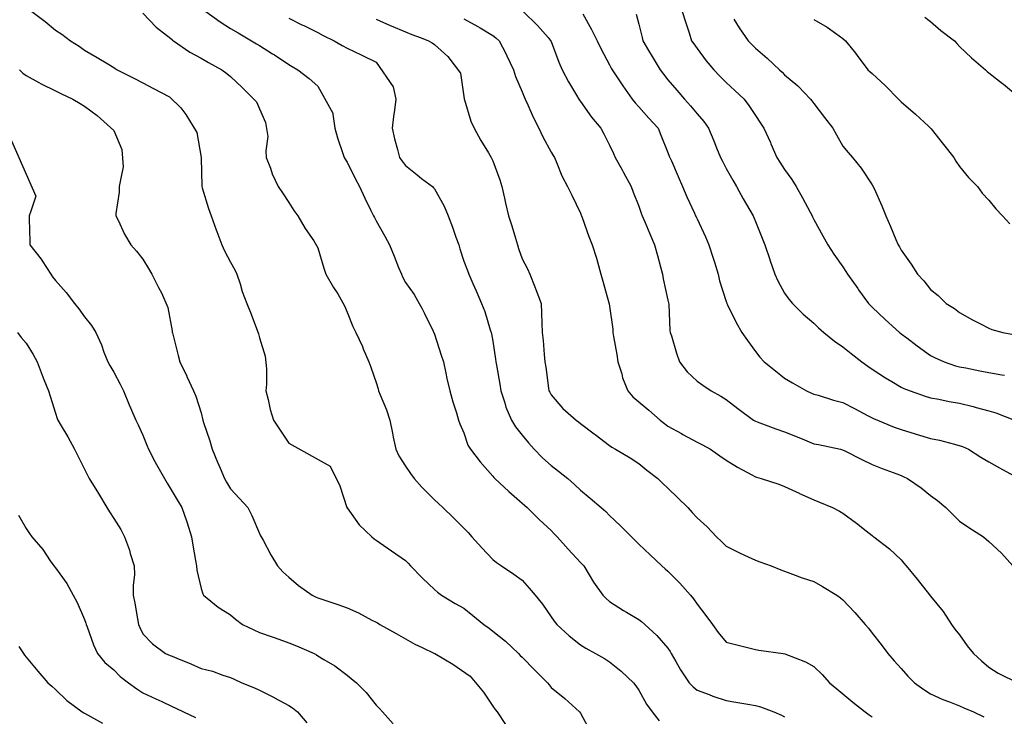
# Model space of a CAD drawing. Units: feet. Extents: x 2003557 to 2035789, y 13703733 to 13737231.
# Drawn here: x 2028319 to 2028763, y 13722745 to 13723058 of the extents above; entities that cross this region are included whole.
import ezdxf

# ---------------------------------------------------------------- set-up
doc = ezdxf.new("R2010")
doc.units = ezdxf.units.FT
doc.header["$MEASUREMENT"] = 0
doc.linetypes.add('HIDDEN2', pattern=[0.1875, 0.125, -0.0625])
doc.layers.add('CE-TOPO-MAJR', color=14, linetype='HIDDEN2')
doc.layers.add('CE-TOPO-MINR', color=13, linetype='HIDDEN2')

msp = doc.modelspace()

# ---------------------------------------------------------------- linework, layer by layer
at = {"layer": 'CE-TOPO-MAJR', "color": 14, "linetype": 'Continuous', "lineweight": -3, "flags": 128}
for points, elevation in [([(2028324.94, 13723061.95), (2028330.93, 13723057.42), (2028335.47, 13723053.59), (2028338.42, 13723051.77), (2028342.36, 13723048.82), (2028346.12, 13723046.34), (2028348.6, 13723044.62), (2028354.22, 13723041.32), (2028359.05, 13723038.37), (2028361.73, 13723036.75), (2028362.35, 13723036.32), (2028363.28, 13723035.69), (2028371.04, 13723031.87), (2028374.86, 13723029.83), (2028379.67, 13723027.37), (2028386.92, 13723023.63), (2028391.88, 13723018.67), (2028394.24, 13723015.68), (2028399.13, 13723007.45), (2028401.11, 13722996.32), (2028401.12, 13722996.02), (2028401.42, 13722983.48), (2028401.45, 13722983.18), (2028401.61, 13722982.68), (2028404.36, 13722973.3), (2028405.59, 13722970.05), (2028407.89, 13722963.7), (2028408.13, 13722963.03), (2028410.33, 13722956.92), (2028411.63, 13722954.31), (2028414.24, 13722949.22), (2028416.18, 13722945.73), (2028417.14, 13722943.79), (2028418.59, 13722939.44), (2028419.62, 13722936.03), (2028421.59, 13722930.66), (2028423.3, 13722926.59), (2028426.24, 13722918.66), (2028426.84, 13722916.99), (2028427.37, 13722915.11), (2028429.87, 13722906.9), (2028430.58, 13722901.19), (2028430.46, 13722894.36), (2028430.28, 13722891.27), (2028431.31, 13722887.34), (2028432.09, 13722882.87), (2028433.65, 13722878.15), (2028436.39, 13722874.04), (2028440.5, 13722867.73), (2028459.1, 13722857.35), (2028463.49, 13722848.62), (2028466.67, 13722838.85), (2028466.7, 13722838.76), (2028466.72, 13722838.72), (2028466.76, 13722838.67), (2028472.18, 13722831.05), (2028477.88, 13722825.63), (2028478.99, 13722824.73), (2028479.89, 13722824.12), (2028484.77, 13722820.74), (2028486.76, 13722819.37), (2028493.02, 13722815.03), (2028494.22, 13722813.7), (2028495.25, 13722812.5), (2028500.55, 13722807.15), (2028500.67, 13722807.03), (2028506.15, 13722801.88), (2028507.49, 13722800.71), (2028509.21, 13722799.37), (2028515.47, 13722795.57), (2028519.28, 13722793.47), (2028523.34, 13722790.3), (2028528.29, 13722786.24), (2028530.66, 13722784.5), (2028532.4, 13722783.16), (2028538, 13722778.71), (2028543.89, 13722773.11), (2028544.71, 13722772.29), (2028545.53, 13722771.52), (2028551.26, 13722765.71), (2028556.96, 13722759.98), (2028557.69, 13722759.01), (2028558.66, 13722757.87), (2028564.75, 13722752.94), (2028571.41, 13722746.85), (2028571.79, 13722746.26), (2028576.25, 13722738.19)], 990), ([(2028519.28, 13723058.62), (2028525.65, 13723055.19), (2028526.67, 13723054.56), (2028532.41, 13723051.12), (2028533.73, 13723050.14), (2028535.23, 13723048.82), (2028538.17, 13723043.06), (2028538.73, 13723042.01), (2028541.64, 13723035.69), (2028542.61, 13723032.77), (2028545.53, 13723025.81), (2028546.47, 13723023.5), (2028546.91, 13723022.56), (2028548.11, 13723019.99), (2028550.57, 13723014.47), (2028553.08, 13723009.43), (2028554.87, 13723005.64), (2028558.66, 13722998.65), (2028559.54, 13722997.18), (2028560.08, 13722996.31), (2028561.2, 13722993.77), (2028563.44, 13722987.95), (2028566.04, 13722983.18), (2028567.98, 13722979.36), (2028571.79, 13722971.29), (2028572.14, 13722970.39), (2028572.28, 13722970.05), (2028572.58, 13722969.26), (2028575.56, 13722960.68), (2028577.15, 13722956.92), (2028579, 13722951), (2028579.42, 13722949.29), (2028580.96, 13722943.79), (2028581.83, 13722940.7), (2028584.63, 13722930.95), (2028584.73, 13722930.47), (2028584.92, 13722929.44), (2028586.37, 13722918.98), (2028586.44, 13722917.53), (2028586.72, 13722915.73), (2028588.15, 13722907.63), (2028588.62, 13722904.4), (2028590.36, 13722898.97), (2028590.79, 13722897.15), (2028593.15, 13722891.27), (2028595.42, 13722888.65), (2028598.05, 13722886.41), (2028602.51, 13722882.6), (2028607.67, 13722878.14), (2028609.59, 13722876.56), (2028611.18, 13722875.39), (2028617.28, 13722872.04), (2028617.88, 13722871.71), (2028624.31, 13722868.23), (2028626.41, 13722867.12), (2028630.37, 13722865.01), (2028634.5, 13722862.07), (2028637.44, 13722860.07), (2028642.51, 13722856.96), (2028648.91, 13722853.54), (2028650.57, 13722852.62), (2028651.1, 13722852.42), (2028653.1, 13722851.89), (2028661.05, 13722849.25), (2028663.69, 13722848.31), (2028670.21, 13722845.27), (2028670.39, 13722845.19), (2028676.82, 13722842.28), (2028679.36, 13722841.29), (2028685.27, 13722838.76), (2028688.34, 13722837.15), (2028689.95, 13722836.29), (2028696.05, 13722831.73), (2028700.34, 13722828.37), (2028703.08, 13722826.23), (2028703.43, 13722825.98), (2028703.92, 13722825.63), (2028710.83, 13722820.25), (2028716.21, 13722815.27), (2028717.41, 13722813.7), (2028718.41, 13722812.5), (2028723.41, 13722806.57), (2028727.83, 13722800.88), (2028729.34, 13722798.87), (2028735.12, 13722792.02), (2028738.78, 13722786.24), (2028740.34, 13722784.11), (2028742.47, 13722781.51), (2028745.91, 13722776.55), (2028748.67, 13722773.11), (2028752.34, 13722769.85), (2028755.6, 13722767.05), (2028759.88, 13722764.26), (2028768.59, 13722759.98)], 995), ([(2028640.9, 13723058.49), (2028643.21, 13723054.59), (2028647.35, 13723048.82), (2028648.92, 13723047.17), (2028650.57, 13723045.47), (2028655.79, 13723040.92), (2028661.33, 13723035.69), (2028662.59, 13723034.59), (2028663.7, 13723033.5), (2028669.68, 13723028.55), (2028675.41, 13723022.56), (2028676.01, 13723021.75), (2028676.83, 13723020.62), (2028681.69, 13723014.3), (2028685.43, 13723009.43), (2028686.99, 13723006.47), (2028689.95, 13723001.36), (2028692.23, 13722998.58), (2028694.23, 13722996.3), (2028698.21, 13722991.43), (2028703.08, 13722984.01), (2028703.93, 13722982.33), (2028707.52, 13722974.49), (2028709.19, 13722970.05), (2028711.42, 13722965.26), (2028713.76, 13722959.37), (2028714.8, 13722956.92), (2028715.35, 13722956.06), (2028716.21, 13722954.62), (2028720.7, 13722948.28), (2028723.56, 13722943.79), (2028726.32, 13722940.77), (2028729.34, 13722936.87), (2028732.83, 13722934.15), (2028736.44, 13722930.66), (2028740.1, 13722928.29), (2028742.47, 13722926.54), (2028748.22, 13722923.28), (2028751.57, 13722921.56), (2028755.6, 13722919.42), (2028757.01, 13722918.94), (2028761.89, 13722917.53), (2028767.65, 13722916.45)], 1000), ([(2028319.11, 13722776.34), (2028321.11, 13722773.11), (2028321.64, 13722772.41), (2028322.34, 13722771.47), (2028327.54, 13722765.19), (2028332.05, 13722759.98), (2028333.87, 13722758.39), (2028335.47, 13722756.91), (2028340.63, 13722752.02), (2028347.57, 13722746.86), (2028348.23, 13722746.49), (2028348.6, 13722746.26), (2028349.95, 13722745.5), (2028356.67, 13722741.79)], 985)]:
    msp.add_lwpolyline(points, dxfattribs=dict(at, elevation=elevation))
at = {"layer": 'CE-TOPO-MINR', "color": 13, "linetype": 'Continuous', "lineweight": -3, "flags": 128}
for points, elevation in [([(2028374.86, 13723061.27), (2028380.89, 13723054.85), (2028385.5, 13723051.31), (2028387.99, 13723049.33), (2028388.26, 13723049.1), (2028388.66, 13723048.82), (2028395.98, 13723043.69), (2028401.12, 13723040.93), (2028404.38, 13723038.96), (2028410.41, 13723035.69), (2028412.62, 13723034.06), (2028414.24, 13723032.66), (2028419.51, 13723027.83), (2028426.07, 13723021.26), (2028427.37, 13723018.23), (2028429.99, 13723012.05), (2028431.05, 13723005.75), (2028430.28, 13722999.21), (2028430.33, 13722996.31), (2028432.24, 13722991.44), (2028433.12, 13722988.92), (2028435.69, 13722983.18), (2028437.66, 13722980.33), (2028440.5, 13722975.96), (2028442.88, 13722972.43), (2028444.55, 13722970.05), (2028447.93, 13722964.35), (2028451.77, 13722958.78), (2028453.63, 13722955.56), (2028456.31, 13722946.47), (2028457.25, 13722943.79), (2028460.7, 13722937.73), (2028462.54, 13722934.88), (2028465.57, 13722929.47), (2028466.76, 13722926.62), (2028469.43, 13722920.2), (2028470.71, 13722917.53), (2028473.66, 13722911.3), (2028474.07, 13722910.22), (2028476.5, 13722904.4), (2028477.4, 13722901.92), (2028479.89, 13722895.06), (2028480.76, 13722892.14), (2028480.98, 13722891.27), (2028481.63, 13722889.53), (2028484.51, 13722882.77), (2028485.95, 13722878.14), (2028487.17, 13722872.3), (2028487.55, 13722870.48), (2028488.69, 13722865.02), (2028490.13, 13722862.13), (2028493.02, 13722857.4), (2028495.28, 13722854.15), (2028496.94, 13722851.89), (2028500.49, 13722847.93), (2028501.29, 13722847.03), (2028506.15, 13722842.28), (2028507.95, 13722840.57), (2028509.94, 13722838.76), (2028514.73, 13722834.21), (2028519.28, 13722829.55), (2028521.21, 13722827.57), (2028522.99, 13722825.63), (2028527.49, 13722820.71), (2028532.4, 13722815.35), (2028533.95, 13722814.05), (2028536.26, 13722812.5), (2028541.82, 13722808.78), (2028545.53, 13722806.1), (2028548.74, 13722802.58), (2028551.44, 13722799.37), (2028554.68, 13722795.39), (2028558.66, 13722789.7), (2028560.04, 13722787.62), (2028561.16, 13722786.24), (2028566.68, 13722781.13), (2028571.79, 13722777.02), (2028574.18, 13722775.5), (2028578.57, 13722773.11), (2028582.66, 13722770.86), (2028584.92, 13722769.4), (2028590.16, 13722765.22), (2028595.74, 13722759.98), (2028596.7, 13722758.64), (2028598.05, 13722756.63), (2028601.53, 13722750.33), (2028604.07, 13722746.85), (2028607.23, 13722742.9)], 991), ([(2028403.23, 13723061.95), (2028409.59, 13723057.3), (2028414.24, 13723054.36), (2028417.74, 13723052.32), (2028423.7, 13723048.82), (2028425.98, 13723047.43), (2028427.37, 13723046.59), (2028433.27, 13723042.92), (2028434.1, 13723042.42), (2028440.5, 13723038.05), (2028441.99, 13723037.18), (2028444.56, 13723035.69), (2028449.71, 13723031.77), (2028453.63, 13723028.43), (2028460.39, 13723016.2), (2028460.42, 13723015.77), (2028461.25, 13723009.44), (2028462.5, 13723005.18), (2028464.93, 13722998.14), (2028465.51, 13722996.31), (2028465.94, 13722995.49), (2028466.76, 13722994.15), (2028470.37, 13722986.79), (2028472.41, 13722983.18), (2028474.69, 13722977.98), (2028477.47, 13722972.47), (2028478.63, 13722970.05), (2028479.05, 13722969.21), (2028479.89, 13722967.85), (2028483.82, 13722960.85), (2028485.83, 13722956.92), (2028487.98, 13722951.88), (2028489.97, 13722946.84), (2028491.21, 13722943.79), (2028491.78, 13722942.55), (2028493.02, 13722940.09), (2028496.93, 13722934.57), (2028499.22, 13722930.66), (2028500.36, 13722928.48), (2028501.59, 13722926.11), (2028505.57, 13722918.11), (2028506.15, 13722916.85), (2028509.12, 13722907.37), (2028510.13, 13722904.4), (2028511.25, 13722899.3), (2028511.72, 13722896.84), (2028513.05, 13722891.27), (2028514.3, 13722886.3), (2028515.97, 13722881.45), (2028516.93, 13722878.14), (2028517.54, 13722876.4), (2028519.28, 13722872.36), (2028521.16, 13722866.9), (2028522.25, 13722865.02), (2028526.71, 13722859.32), (2028532.4, 13722852.91), (2028532.86, 13722852.34), (2028533.3, 13722851.89), (2028539.6, 13722845.95), (2028545.53, 13722840.79), (2028546.6, 13722839.82), (2028547.86, 13722838.76), (2028553.29, 13722833.38), (2028558.66, 13722828.44), (2028560.01, 13722826.98), (2028561.27, 13722825.63), (2028566.24, 13722820.07), (2028571.79, 13722814.12), (2028572.59, 13722813.29), (2028573.27, 13722812.5), (2028575.76, 13722808.53), (2028577.72, 13722805.3), (2028581.82, 13722799.37), (2028583.39, 13722797.84), (2028584.92, 13722796.56), (2028591.22, 13722792.54), (2028592.5, 13722791.79), (2028598.05, 13722788.45), (2028599.32, 13722787.51), (2028600.74, 13722786.24), (2028606.17, 13722781.23), (2028611.18, 13722775.49), (2028612.15, 13722774.08), (2028612.67, 13722773.11), (2028614.81, 13722769.48), (2028616.91, 13722765.72), (2028620.81, 13722759.98), (2028622.47, 13722758.15), (2028624.31, 13722756.64), (2028629.67, 13722754.62), (2028631.36, 13722753.9), (2028637.44, 13722751.93), (2028641.79, 13722751.2), (2028647.11, 13722750.3), (2028650.57, 13722749.72), (2028652.86, 13722749.15), (2028658.9, 13722746.85), (2028662.27, 13722745.43), (2028663.69, 13722744.63)], 992), ([(2028546, 13723061.95), (2028552.41, 13723055.69), (2028557.25, 13723050.23), (2028558.66, 13723048.43), (2028562.1, 13723039.13), (2028563.55, 13723035.69), (2028566.41, 13723030.31), (2028570.01, 13723024.35), (2028571.05, 13723022.56), (2028571.33, 13723022.1), (2028571.79, 13723021.45), (2028576.85, 13723014.49), (2028580.97, 13723009.43), (2028582.38, 13723006.89), (2028584.92, 13723001.86), (2028586.7, 13722998.08), (2028587.49, 13722996.3), (2028590.52, 13722990.71), (2028591.2, 13722989.45), (2028594.65, 13722983.18), (2028595.58, 13722980.7), (2028598.05, 13722974.36), (2028599.17, 13722971.17), (2028599.59, 13722970.05), (2028600.72, 13722967.38), (2028602.99, 13722961.86), (2028605.19, 13722956.92), (2028606.44, 13722952.18), (2028607.85, 13722947.12), (2028608.74, 13722943.79), (2028609.11, 13722941.72), (2028611.18, 13722932.02), (2028611.53, 13722930.31), (2028612.11, 13722918.46), (2028612.23, 13722917.53), (2028612.72, 13722915.99), (2028615.04, 13722908.27), (2028616.32, 13722904.4), (2028619.78, 13722899.87), (2028624.31, 13722895.62), (2028626.88, 13722893.84), (2028630.7, 13722891.27), (2028635.06, 13722888.89), (2028637.44, 13722887.45), (2028642.6, 13722883.31), (2028649.62, 13722878.14), (2028650.22, 13722877.79), (2028650.57, 13722877.62), (2028651.39, 13722877.32), (2028659.76, 13722874.21), (2028663.7, 13722872.84), (2028669.29, 13722870.61), (2028672.59, 13722869.25), (2028676.82, 13722867.53), (2028678.91, 13722867.11), (2028688.86, 13722865.01), (2028690.45, 13722864.51), (2028698.41, 13722860.34), (2028703.08, 13722858.1), (2028707.61, 13722856.41), (2028714.19, 13722853.91), (2028716.21, 13722853.15), (2028717.11, 13722852.79), (2028719.01, 13722851.88), (2028725.14, 13722847.68), (2028729.34, 13722844.27), (2028732.53, 13722841.94), (2028736.3, 13722838.76), (2028739.38, 13722835.67), (2028742.47, 13722832.72), (2028746.61, 13722829.76), (2028753.26, 13722825.63), (2028755.6, 13722823.53), (2028761.34, 13722818.24), (2028766.38, 13722812.5)], 996), ([(2028572.81, 13723060.94), (2028576.84, 13723053.87), (2028579.38, 13723048.82), (2028581.15, 13723045.05), (2028584.92, 13723037.94), (2028585.68, 13723036.45), (2028586.1, 13723035.69), (2028588.51, 13723032.1), (2028590.88, 13723028.53), (2028595.15, 13723022.56), (2028596.4, 13723020.92), (2028598.05, 13723019.03), (2028602.53, 13723013.91), (2028606.72, 13723009.43), (2028608.04, 13723006.3), (2028611.18, 13722998.59), (2028611.8, 13722996.93), (2028612.05, 13722996.3), (2028612.73, 13722994.76), (2028615.77, 13722987.77), (2028617.81, 13722983.18), (2028619.72, 13722978.59), (2028623.11, 13722971.24), (2028623.64, 13722970.05), (2028623.86, 13722969.6), (2028624.31, 13722968.64), (2028628.02, 13722960.63), (2028629.62, 13722956.92), (2028631.56, 13722951.04), (2028632.09, 13722949.14), (2028633.72, 13722943.79), (2028634.44, 13722940.79), (2028637.44, 13722931.44), (2028637.65, 13722930.87), (2028637.74, 13722930.66), (2028638.04, 13722930.06), (2028641.9, 13722922), (2028644.43, 13722917.53), (2028646.94, 13722913.91), (2028650.57, 13722908.96), (2028652.58, 13722906.41), (2028654.52, 13722904.4), (2028659.54, 13722900.24), (2028663.7, 13722897.01), (2028667.3, 13722894.88), (2028673.52, 13722891.27), (2028675.82, 13722890.26), (2028676.82, 13722889.83), (2028678.81, 13722889.29), (2028685.76, 13722887.08), (2028689.95, 13722886.06), (2028695.11, 13722883.3), (2028701, 13722880.22), (2028703.08, 13722879.13), (2028703.76, 13722878.82), (2028705.44, 13722878.14), (2028713.05, 13722874.98), (2028716.21, 13722873.84), (2028722.4, 13722871.95), (2028722.97, 13722871.78), (2028729.34, 13722869.87), (2028733.38, 13722869.05), (2028740.17, 13722867.31), (2028743.75, 13722866.3), (2028746.4, 13722865.01), (2028752.06, 13722861.47), (2028755.6, 13722859.35), (2028760.37, 13722856.65), (2028768.35, 13722852.26)], 997), ([(2028596.84, 13723060.74), (2028598.05, 13723056.28), (2028599.51, 13723050.28), (2028599.89, 13723048.82), (2028602.42, 13723044.45), (2028604.01, 13723041.65), (2028607.66, 13723035.69), (2028609.17, 13723033.69), (2028611.18, 13723031.23), (2028615.19, 13723026.57), (2028618.65, 13723022.56), (2028621.31, 13723019.57), (2028624.31, 13723015.92), (2028627.34, 13723012.46), (2028629.49, 13723009.43), (2028631.8, 13723003.79), (2028633.11, 13723000.63), (2028634.9, 13722996.3), (2028635.71, 13722994.58), (2028637.44, 13722991.28), (2028640.37, 13722986.11), (2028642.1, 13722983.18), (2028645.09, 13722977.7), (2028648.04, 13722972.57), (2028649.47, 13722970.05), (2028649.8, 13722969.28), (2028650.57, 13722967.42), (2028653.61, 13722959.96), (2028654.82, 13722956.92), (2028657.03, 13722950.46), (2028657.08, 13722950.3), (2028659.32, 13722943.79), (2028660.71, 13722940.8), (2028663.7, 13722935.24), (2028665.6, 13722932.57), (2028667.21, 13722930.66), (2028671.99, 13722925.82), (2028676.82, 13722921.72), (2028678.95, 13722919.65), (2028681.28, 13722917.53), (2028686.1, 13722913.67), (2028689.95, 13722911.13), (2028693.59, 13722908.04), (2028698.4, 13722904.4), (2028701.14, 13722902.45), (2028703.08, 13722901.12), (2028709.03, 13722897.22), (2028711.91, 13722895.57), (2028716.21, 13722893.02), (2028717.35, 13722892.41), (2028720.27, 13722891.27), (2028726.99, 13722888.92), (2028729.34, 13722888.18), (2028733.13, 13722887.48), (2028737.72, 13722886.53), (2028742.47, 13722885.7), (2028748.54, 13722884.22), (2028749.92, 13722883.83), (2028755.6, 13722882.34), (2028758.81, 13722881.36), (2028767.17, 13722878.14)], 998), ([(2028617.65, 13723061.95), (2028619.25, 13723056.89), (2028620.7, 13723052.43), (2028621.86, 13723048.82), (2028622.87, 13723047.38), (2028624.31, 13723045.37), (2028628.45, 13723039.83), (2028631.84, 13723035.69), (2028634.57, 13723032.83), (2028637.44, 13723029.97), (2028641.3, 13723026.43), (2028645.48, 13723022.56), (2028647.64, 13723019.64), (2028650.57, 13723015.1), (2028652.84, 13723011.71), (2028654.32, 13723009.43), (2028657.29, 13723003.03), (2028657.53, 13723002.47), (2028660.25, 13722996.3), (2028661.58, 13722994.19), (2028663.7, 13722990.9), (2028666.87, 13722986.35), (2028668.82, 13722983.18), (2028671.71, 13722978.06), (2028675.2, 13722971.67), (2028676.09, 13722970.05), (2028676.31, 13722969.54), (2028676.82, 13722968.44), (2028680.86, 13722960.96), (2028683.15, 13722956.92), (2028685.85, 13722952.81), (2028689.95, 13722947.04), (2028691.2, 13722945.03), (2028691.93, 13722943.79), (2028696.59, 13722937.3), (2028696.98, 13722936.76), (2028701.44, 13722930.66), (2028702.21, 13722929.79), (2028703.08, 13722928.89), (2028708.97, 13722923.41), (2028715.41, 13722917.53), (2028715.87, 13722917.19), (2028716.21, 13722916.94), (2028718.63, 13722915.11), (2028723.33, 13722911.52), (2028729.34, 13722907.24), (2028731.22, 13722906.28), (2028735.44, 13722904.4), (2028740.68, 13722902.61), (2028742.47, 13722902.15), (2028745.27, 13722901.6), (2028751.56, 13722900.36), (2028755.6, 13722899.55), (2028761.51, 13722898.48), (2028762.65, 13722898.32)], 999), ([(2028726.87, 13723059.47), (2028729.34, 13723057.49), (2028733.99, 13723053.47), (2028740.1, 13723048.82), (2028741.21, 13723047.56), (2028742.47, 13723046.2), (2028747.86, 13723041.08), (2028754.07, 13723035.69), (2028754.87, 13723034.97), (2028755.6, 13723034.29), (2028761.72, 13723029.57), (2028762.22, 13723029.19), (2028768.73, 13723023.87)], 1002), ([(2028440.5, 13723058.97), (2028446.46, 13723055.99), (2028447.27, 13723055.59), (2028453.63, 13723052.48), (2028456.01, 13723051.2), (2028460.95, 13723048.82), (2028464.6, 13723046.66), (2028466.76, 13723045.5), (2028473.17, 13723042.41), (2028473.38, 13723042.31), (2028479.89, 13723039.21), (2028487.55, 13723028.03), (2028488.69, 13723022.56), (2028488.08, 13723017.63), (2028487.67, 13723014.79), (2028487.04, 13723009.43), (2028488.19, 13723004.61), (2028489.44, 13722999.88), (2028490.34, 13722996.31), (2028491.41, 13722994.7), (2028493.02, 13722992.61), (2028498.25, 13722988.41), (2028500.26, 13722986.9), (2028505.24, 13722983.18), (2028505.66, 13722982.69), (2028506.15, 13722982.11), (2028510.49, 13722974.39), (2028512.23, 13722970.05), (2028514.23, 13722965), (2028515.71, 13722960.48), (2028517, 13722956.92), (2028517.55, 13722955.19), (2028519.28, 13722949.68), (2028520.93, 13722945.44), (2028521.62, 13722943.79), (2028523.42, 13722939.64), (2028524.91, 13722936.3), (2028527.28, 13722930.66), (2028528.7, 13722926.95), (2028531.16, 13722918.78), (2028531.58, 13722917.53), (2028531.77, 13722916.9), (2028532.4, 13722913.63), (2028533.57, 13722905.56), (2028533.7, 13722904.4), (2028533.97, 13722902.84), (2028535.48, 13722894.35), (2028536.01, 13722891.27), (2028537.79, 13722885.88), (2028538.27, 13722884.01), (2028540.72, 13722878.14), (2028542.56, 13722875.17), (2028545.53, 13722871.37), (2028548.41, 13722867.89), (2028551, 13722865.02), (2028554.77, 13722861.12), (2028558.66, 13722857.7), (2028561.98, 13722855.2), (2028566.16, 13722851.89), (2028569.13, 13722849.22), (2028571.79, 13722846.55), (2028576.13, 13722843.09), (2028581.19, 13722838.76), (2028583.16, 13722836.99), (2028584.92, 13722835.19), (2028589.83, 13722830.54), (2028594.76, 13722825.63), (2028596.41, 13722823.99), (2028598.05, 13722822.36), (2028603.13, 13722817.58), (2028608.45, 13722812.5), (2028609.89, 13722811.21), (2028611.18, 13722810.14), (2028616.6, 13722804.8), (2028621.29, 13722799.37), (2028622.67, 13722797.73), (2028624.31, 13722795.37), (2028628.24, 13722790.17), (2028631.21, 13722786.24), (2028633.8, 13722782.61), (2028637.44, 13722778.19), (2028641.52, 13722777.19), (2028648.15, 13722775.53), (2028650.57, 13722774.93), (2028652.09, 13722774.64), (2028663.08, 13722773.11), (2028663.81, 13722772.99), (2028673.09, 13722769.38), (2028676.82, 13722767.25), (2028680.56, 13722763.72), (2028683.9, 13722759.98), (2028687.23, 13722757.26), (2028689.95, 13722754.92), (2028694.36, 13722751.26), (2028700.01, 13722746.85), (2028701.74, 13722745.51), (2028703.08, 13722744.59)], 993), ([(2028479.89, 13723058.45), (2028486.12, 13723055.72), (2028486.58, 13723055.52), (2028493.02, 13723052.76), (2028495.88, 13723051.68), (2028500.16, 13723050.04), (2028503.36, 13723048.82), (2028505.14, 13723047.82), (2028506.15, 13723047.08), (2028512.11, 13723041.65), (2028517.78, 13723034.2), (2028519.28, 13723023.76), (2028519.41, 13723022.7), (2028519.45, 13723022.56), (2028519.55, 13723022.29), (2028522.5, 13723012.66), (2028523.91, 13723009.43), (2028526.96, 13723003.99), (2028530.37, 13722998.34), (2028531.58, 13722996.31), (2028532.41, 13722994.75), (2028535.49, 13722986.26), (2028536.35, 13722983.18), (2028537.59, 13722977.99), (2028538.13, 13722975.77), (2028539.49, 13722970.05), (2028540.96, 13722965.47), (2028542.54, 13722959.92), (2028543.45, 13722956.92), (2028543.97, 13722955.35), (2028545.53, 13722950.72), (2028547.91, 13722946.16), (2028549.01, 13722943.79), (2028551.3, 13722938.02), (2028551.77, 13722936.9), (2028554.12, 13722930.66), (2028554.29, 13722926.29), (2028554.44, 13722921.76), (2028554.6, 13722917.53), (2028555.01, 13722913.88), (2028555.44, 13722907.63), (2028555.78, 13722904.4), (2028556.26, 13722902), (2028557.41, 13722892.53), (2028557.63, 13722891.27), (2028558.03, 13722890.64), (2028558.66, 13722889.56), (2028563.94, 13722883.42), (2028569.89, 13722878.14), (2028570.99, 13722877.35), (2028571.79, 13722876.66), (2028577.94, 13722872), (2028578.41, 13722871.64), (2028584.92, 13722866.77), (2028585.92, 13722866.01), (2028587.59, 13722865.01), (2028594.17, 13722861.13), (2028598.05, 13722858.61), (2028601.74, 13722855.58), (2028606.61, 13722851.89), (2028608.95, 13722849.65), (2028611.18, 13722847.57), (2028615.61, 13722843.19), (2028620.12, 13722838.76), (2028622.16, 13722836.61), (2028624.31, 13722834.23), (2028628.81, 13722830.13), (2028633, 13722825.63), (2028635.32, 13722823.51), (2028637.44, 13722821.43), (2028643.35, 13722818.41), (2028645.66, 13722817.4), (2028650.57, 13722815.14), (2028652.5, 13722814.43), (2028657.63, 13722812.5), (2028661.99, 13722810.79), (2028663.69, 13722810.2), (2028667.3, 13722808.89), (2028671.57, 13722807.25), (2028676.82, 13722805.46), (2028680.75, 13722803.29), (2028687.25, 13722799.37), (2028688.8, 13722798.22), (2028689.95, 13722797.28), (2028695.28, 13722791.57), (2028699.95, 13722786.24), (2028701.4, 13722784.56), (2028703.08, 13722782.33), (2028707.16, 13722777.19), (2028710.12, 13722773.11), (2028712.99, 13722769.89), (2028716.21, 13722766.45), (2028719.19, 13722762.96), (2028722.09, 13722759.98), (2028726.31, 13722756.95), (2028729.34, 13722755.04), (2028734.94, 13722752.45), (2028737.93, 13722751.39), (2028742.47, 13722749.58), (2028744.3, 13722748.68), (2028748.65, 13722746.85), (2028753.33, 13722744.58)], 994), ([(2028676.83, 13723058.39), (2028682.87, 13723054.87), (2028686.61, 13723052.16), (2028689.95, 13723049.83), (2028691.14, 13723048.82), (2028695.58, 13723043.19), (2028696.41, 13723042.15), (2028701.22, 13723035.69), (2028702.19, 13723034.8), (2028703.08, 13723034), (2028709.03, 13723028.51), (2028715.02, 13723022.56), (2028715.61, 13723021.96), (2028716.21, 13723021.32), (2028722.59, 13723015.81), (2028728.47, 13723010.3), (2028729.6, 13723009.17), (2028735.14, 13723002.1), (2028739.82, 13722996.3), (2028740.82, 13722994.65), (2028742.47, 13722992.19), (2028746.52, 13722987.22), (2028750.48, 13722983.17), (2028752.67, 13722980.25), (2028755.6, 13722977.07), (2028758.8, 13722973.25), (2028761.72, 13722970.05), (2028765.06, 13722966.38)], 1001), ([(2028319.31, 13723035.69), (2028320.87, 13723034.22), (2028322.34, 13723033.23), (2028328.05, 13723029.98), (2028329.12, 13723029.34), (2028335.47, 13723026.19), (2028337.92, 13723025.02), (2028343.35, 13723022.56), (2028346.63, 13723020.6), (2028348.6, 13723019.31), (2028354.32, 13723015.16), (2028361.73, 13723008.43), (2028365.34, 13722999.92), (2028366.03, 13722992), (2028364.79, 13722986.24), (2028364.22, 13722983.18), (2028364.24, 13722980.67), (2028362.73, 13722971.05), (2028362.74, 13722970.05), (2028363.74, 13722968.04), (2028366.65, 13722961.84), (2028369.39, 13722956.92), (2028372.05, 13722954.11), (2028374.86, 13722950.58), (2028377.36, 13722946.29), (2028378.92, 13722943.79), (2028381.96, 13722937.76), (2028383.22, 13722935.43), (2028386.17, 13722928.85), (2028387.99, 13722918.29), (2028388.08, 13722917.63), (2028388.1, 13722917.53), (2028388.14, 13722917.37), (2028390.82, 13722907.24), (2028391.55, 13722904.4), (2028394.59, 13722897.88), (2028394.65, 13722897.74), (2028397.68, 13722891.27), (2028398.74, 13722888.9), (2028401.11, 13722881.41), (2028401.86, 13722878.15), (2028402.19, 13722877.07), (2028404.96, 13722868.86), (2028406.06, 13722865.02), (2028408.45, 13722859.22), (2028409.64, 13722856.49), (2028411.61, 13722851.89), (2028412.5, 13722850.15), (2028414.24, 13722847.18), (2028418.39, 13722842.91), (2028422.06, 13722838.76), (2028423.88, 13722835.27), (2028427.37, 13722827.07), (2028427.84, 13722826.1), (2028428.07, 13722825.63), (2028428.94, 13722824.07), (2028432.42, 13722817.55), (2028435.46, 13722812.5), (2028437.88, 13722809.88), (2028440.5, 13722807.42), (2028444.86, 13722803.73), (2028451.12, 13722799.37), (2028452.8, 13722798.54), (2028453.63, 13722798.19), (2028455.42, 13722797.58), (2028462.54, 13722795.15), (2028466.76, 13722793.73), (2028471.87, 13722791.36), (2028477.98, 13722788.15), (2028479.89, 13722787.19), (2028480.51, 13722786.86), (2028481.55, 13722786.24), (2028488.85, 13722782.07), (2028493.02, 13722779.75), (2028497.27, 13722777.37), (2028500.6, 13722775.78), (2028506.08, 13722773.18), (2028506.15, 13722773.15), (2028506.22, 13722773.11), (2028514.44, 13722768.28), (2028522.17, 13722762.88), (2028528.11, 13722755.69), (2028532.4, 13722749.45), (2028533.43, 13722747.88), (2028534.25, 13722746.85), (2028538.07, 13722741.19)], 989), ([(2028312.03, 13723012.26), (2028326.67, 13722978.85), (2028324.47, 13722972.18), (2028323.68, 13722970.05), (2028323.72, 13722968.67), (2028323.97, 13722958.55), (2028324.02, 13722956.92), (2028329.04, 13722950.49), (2028329.5, 13722949.76), (2028333.48, 13722943.79), (2028334.26, 13722942.59), (2028335.47, 13722940.99), (2028340.3, 13722935.49), (2028344.1, 13722930.66), (2028346.08, 13722928.15), (2028348.6, 13722924.61), (2028351.76, 13722920.7), (2028353.73, 13722917.53), (2028356.23, 13722912.04), (2028357.37, 13722908.76), (2028359.08, 13722904.4), (2028360, 13722902.68), (2028361.73, 13722899.66), (2028364.69, 13722894.24), (2028366.22, 13722891.27), (2028368.66, 13722885.07), (2028369.3, 13722883.71), (2028371.73, 13722878.15), (2028372.7, 13722875.99), (2028374.86, 13722871.31), (2028376.69, 13722866.85), (2028377.41, 13722865.02), (2028380.3, 13722859.57), (2028381.06, 13722858.09), (2028384.63, 13722851.89), (2028385.86, 13722849.76), (2028387.99, 13722846.08), (2028390.69, 13722841.46), (2028392.46, 13722838.76), (2028394.7, 13722832.34), (2028394.81, 13722831.93), (2028396.79, 13722825.63), (2028397.41, 13722821.93), (2028398.58, 13722815.04), (2028399, 13722812.5), (2028399.2, 13722810.59), (2028401.11, 13722802.38), (2028401.79, 13722800.04), (2028402.2, 13722799.37), (2028408.8, 13722793.92), (2028414.24, 13722790.56), (2028416.57, 13722788.56), (2028419.73, 13722786.24), (2028424.84, 13722783.71), (2028427.37, 13722782.64), (2028433, 13722780.62), (2028434.37, 13722780.11), (2028440.5, 13722777.94), (2028444.03, 13722776.64), (2028452.03, 13722773.11), (2028453.03, 13722772.52), (2028453.63, 13722772.14), (2028456.24, 13722770.5), (2028461.19, 13722767.54), (2028466.76, 13722763.42), (2028468.68, 13722761.9), (2028471.04, 13722759.98), (2028475.43, 13722755.53), (2028479.89, 13722749.89), (2028481.41, 13722748.37), (2028482.73, 13722746.85), (2028487.59, 13722741.43)], 988), ([(2028318.39, 13722917.53), (2028320.13, 13722915.33), (2028322.34, 13722912.72), (2028325.52, 13722907.58), (2028327.24, 13722904.4), (2028329.48, 13722898.42), (2028330.33, 13722896.41), (2028332.4, 13722891.27), (2028333.09, 13722888.9), (2028335.47, 13722881.21), (2028336.25, 13722878.93), (2028336.52, 13722878.15), (2028338.03, 13722875.59), (2028341.06, 13722870.61), (2028344.03, 13722865.02), (2028345.62, 13722862.04), (2028348.6, 13722856.1), (2028350, 13722853.29), (2028350.69, 13722851.89), (2028354.12, 13722846.37), (2028354.92, 13722845.08), (2028358.69, 13722838.76), (2028359.79, 13722836.82), (2028361.73, 13722833.87), (2028364.97, 13722828.87), (2028366.67, 13722825.63), (2028368.78, 13722819.56), (2028369.2, 13722818.16), (2028371.02, 13722812.5), (2028371.05, 13722808.7), (2028370.49, 13722803.74), (2028370.52, 13722799.37), (2028371.2, 13722795.72), (2028372.41, 13722788.68), (2028372.86, 13722786.24), (2028373.47, 13722784.85), (2028374.86, 13722782.01), (2028379.19, 13722777.45), (2028384.99, 13722773.11), (2028387.12, 13722772.25), (2028387.98, 13722771.89), (2028390.09, 13722771), (2028396.5, 13722768.49), (2028401.11, 13722766.38), (2028406.25, 13722765.12), (2028410.79, 13722763.44), (2028414.24, 13722762.4), (2028415.88, 13722761.62), (2028419.39, 13722759.98), (2028425.07, 13722757.68), (2028427.37, 13722756.63), (2028433.89, 13722753.37), (2028434.11, 13722753.25), (2028440.5, 13722749.8), (2028442.27, 13722748.63), (2028444.43, 13722746.85), (2028448.69, 13722741.91)], 987), ([(2028318.95, 13722835.36), (2028322.34, 13722829.31), (2028323.85, 13722827.14), (2028324.83, 13722825.63), (2028329.79, 13722819.95), (2028333.17, 13722814.8), (2028334.76, 13722812.5), (2028335.47, 13722811.63), (2028340.7, 13722804.6), (2028343.55, 13722799.37), (2028345.35, 13722796.13), (2028348.6, 13722788.39), (2028349.13, 13722786.78), (2028349.27, 13722786.24), (2028349.72, 13722785.12), (2028352.57, 13722777.09), (2028354.37, 13722773.11), (2028357.77, 13722769.16), (2028361.73, 13722765.8), (2028364.59, 13722762.84), (2028368.42, 13722759.98), (2028372.09, 13722757.22), (2028374.86, 13722755.49), (2028380.76, 13722752.76), (2028383.33, 13722751.51), (2028387.98, 13722749.29), (2028389.63, 13722748.5), (2028393.13, 13722746.85), (2028398.57, 13722744.31)], 986)]:
    msp.add_lwpolyline(points, dxfattribs=dict(at, elevation=elevation))

doc.saveas('drawing.dxf')
